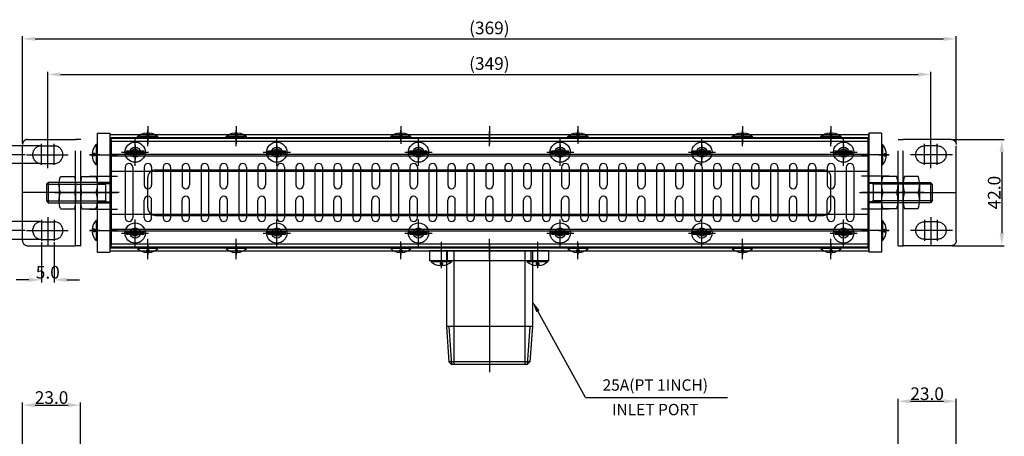
# Model space of a CAD drawing. Extents: x 512112 to 513151, y 219922 to 220656.
# Drawn here: x 512459 to 512848, y 220233 to 220398 of the extents above; entities that cross this region are included whole.
import ezdxf
from ezdxf.lldxf.tags import DXFTag

# ---------------------------------------------------------------- set-up
doc = ezdxf.new("R2010")
doc.units = 0
doc.header["$LTSCALE"] = 30
doc.header["$MEASUREMENT"] = 0
doc.header["$PDSIZE"] = 50
for name, pattern in [('CEN', [29, 20, -3, 3, -3]), ('CENTER', [30, 25, -2, 1, -2]), ('CENTER2', [23, 20, -1, 1, -1]), ('PHANTOM', [2.5, 1.25, -0.25, 0.25, -0.25, 0.25, -0.25])]:
    doc.linetypes.add(name, pattern=pattern)
doc.layers.get('0').update_dxf_attribs({"linetype": 'CONTINUOUS'})
doc.layers.get('Defpoints').update_dxf_attribs({"linetype": 'CONTINUOUS'})
for name, color, linetype in [('3', 1, 'CENTER2'), ('CL', 1, 'CENTER'), ('FL', 3, 'CONTINUOUS')]:
    doc.layers.add(name, color=color, linetype=linetype)
doc.styles.add('ROMANS', font='ROMANS.SHX')
tags = doc.linetypes.add('HIDDEN2', pattern=[0.1875, 0.125, -0.0625]).pattern_tags.tags
tags[6:7] = [DXFTag(74, 4), DXFTag(75, 0), DXFTag(340, '0'), DXFTag(46, 0.0), DXFTag(50, 0.0), DXFTag(44, 0.0), DXFTag(45, 0.0)]
tags[4:5] = [DXFTag(74, 4), DXFTag(75, 0), DXFTag(340, '0'), DXFTag(46, 0.0), DXFTag(50, 0.0), DXFTag(44, 0.0), DXFTag(45, 0.0)]
doc.dimstyles.new('STANDARD1', dxfattribs={"dimtxt": 20, "dimasz": 20, "dimexe": 1, "dimexo": 0.5, "dimgap": 0.5, "dimtad": 1, "dimdec": 0, "dimzin": 0, "dimdsep": 46, "dimtxsty": 'ROMANS', "dimcen": 0.09, "dimclrd": 3, "dimclre": 3, "dimadec": 0, "dimazin": 0, "dimtfac": 1, "dimtdec": 0, "dimtofl": 0, "dimtmove": 0, "dimatfit": 3, "dimfxl": 0, "dimtolj": 1, "dimtzin": 0, "dimarcsym": 0})

# ---------------------------------------------------------------- blocks, each defined once
blk = doc.blocks.new('A$C71542805')
at = {"color": 6, "linetype": 'PHANTOM'}
for p, q in [((3.74, 8), (3.74, 0)), ((3.74, 8), (28.07, 8)), ((5.42, 8), (5.42, 0)), ((28.07, 8), (28.07, 0)), ((28.07, 8), (28.74, 7.32)), ((28.74, 7.32), (28.74, 0.68)), ((28.74, 0.68), (28.07, 0)), ((28.07, 0), (3.74, 0))]:
    blk.add_line(p, q, dxfattribs=at)
at = {"layer": 'CL', "color": 6, "linetype": 'PHANTOM'}
blk.add_line((0, 4), (30.74, 4), dxfattribs=at)
at = {"layer": 'FL', "color": 6, "linetype": 'PHANTOM'}
for p, q in [((5.42, 7.32), (4.24, 8)), ((28.74, 7.32), (5.42, 7.32)), ((5.42, 0.68), (4.24, 0)), ((28.74, 0.68), (5.42, 0.68))]:
    blk.add_line(p, q, dxfattribs=at)
blk = doc.blocks.new('A$C3D9B397C')
at = {"color": 0}
for p, q in [((7.35, 12.7), (1.85, 12.7)), ((1.35, 9.56), (1.35, 3.14)), ((7.85, 9.56), (7.85, 3.14)), ((7.35, 6.35), (1.85, 6.35)), ((7.35, 0), (1.85, 0))]:
    blk.add_line(p, q, dxfattribs=at)
at = {"color": 1, "linetype": 'CEN'}
blk.add_line((9.7, 6.35), (0, 6.35), dxfattribs=at)
at = {"color": 0}
for centre, radius, start, end in [((11.68, 9.53), 10.33, 162.0992, 197.9008), ((-2.48, 9.53), 10.33, 342.0992, 17.9008), ((11.68, 3.18), 10.33, 162.0992, 197.9008), ((1.85, 6.35), 0.000000000116, 0, 68.1986), ((7.35, 6.35), 0.00000000012, 165.9638, 243.4349), ((-2.48, 3.18), 10.33, 342.0992, 17.9008)]:
    blk.add_arc(centre, radius, start, end, dxfattribs=at)
blk = doc.blocks.new('A$C2063185A')
at = {"layer": '3', "color": 6, "linetype": 'PHANTOM'}
for p, q in [((0, 42), (2, 42)), ((0, 42), (0, 0)), ((2, 42), (2, 0)), ((21, 42), (2, 42)), ((10.5, 31.71), (10.5, 40.1)), ((15.5, 39.5), (10.5, 39.5)), ((15.5, 39.5), (10.5, 39.5)), ((13, 30.69), (13, 41.77)), ((15.5, 31.71), (15.5, 40.1)), ((23, 40), (23, 2)), ((21.47, 36), (4.97, 36)), ((15.5, 32.5), (10.5, 32.5)), ((15.5, 32.5), (10.5, 32.5)), ((0, 21), (23, 21)), ((10.5, 10.03), (10.5, 1.65)), ((15.5, 9.5), (10.5, 9.5)), ((15.5, 9.5), (10.5, 9.5)), ((13, 11.31), (13, 0.23)), ((15.5, 10.03), (15.5, 1.65)), ((21.47, 6), (4.97, 6)), ((15.5, 2.5), (10.5, 2.5)), ((15.5, 2.5), (10.5, 2.5)), ((0, 0), (2, 0)), ((21, 0), (2, 0))]:
    blk.add_line(p, q, dxfattribs=at)
for centre, radius, start, end in [((10.5, 36), 3.5, 90, 270), ((15.5, 36), 3.5, 270, 90), ((21, 40), 2, 0, 90), ((10.5, 6), 3.5, 90, 270), ((15.5, 6), 3.5, 270, 90), ((21, 2), 2, 270, 0)]:
    blk.add_arc(centre, radius, start, end, dxfattribs=at)
blk = doc.blocks.new('A$C59271F9C')
at = {"color": 3, "linetype": 'HIDDEN2'}
for p, q in [((7.35, 12.7), (1.85, 12.7)), ((1.35, 9.56), (1.35, 3.14)), ((7.85, 9.56), (7.85, 3.14)), ((7.35, 6.35), (1.85, 6.35)), ((7.35, 0), (1.85, 0))]:
    blk.add_line(p, q, dxfattribs=at)
at = {"color": 1, "linetype": 'CEN'}
blk.add_line((9.7, 6.35), (0, 6.35), dxfattribs=at)
at = {"color": 3, "linetype": 'HIDDEN2'}
for centre, radius, start, end in [((11.68, 9.53), 10.33, 162.0992, 197.9008), ((-2.48, 9.53), 10.33, 342.0992, 17.9008), ((11.68, 3.18), 10.33, 162.0992, 197.9008), ((1.85, 6.35), 0.000000000116, 0, 68.1986), ((7.35, 6.35), 0.00000000012, 165.9638, 243.4349), ((-2.48, 3.18), 10.33, 342.0992, 17.9008)]:
    blk.add_arc(centre, radius, start, end, dxfattribs=at)
blk = doc.blocks.new('*D160')
at = {"color": 3, "linetype": 'ByBlock', "lineweight": -2}
for p, q in [((512461.38, 220344.64), (512433.37, 220344.64)), ((512434.37, 220339.64), (512434.37, 220319.64)), ((512461.38, 220314.64), (512433.37, 220314.64))]:
    blk.add_line(p, q, dxfattribs=at)
at = {"color": 3, "linetype": 'ByBlock'}
for points in [[(512435.21, 220339.64), (512433.54, 220339.64), (512434.37, 220344.64)], [(512433.54, 220319.64), (512435.21, 220319.64), (512434.37, 220314.64)]]:
    blk.add_solid(points, dxfattribs=at)
at = {"layer": 'Defpoints', "color": 0, "linetype": 'ByBlock'}
for p in [(512461.88, 220344.64), (512434.37, 220314.64), (512461.88, 220314.64)]:
    blk.add_point(p, dxfattribs=at)
at = {"color": 0, "linetype": 'ByBlock', "insert": (512431.37, 220329.64), "char_height": 5, "attachment_point": 5, "rotation": 90, "style": 'ROMANS'}
blk.add_mtext('\\A1;30.0', dxfattribs=at)
blk = doc.blocks.new('*D161')
at = {"color": 3, "linetype": 'ByBlock', "lineweight": -2}
for p, q in [((512451.88, 220353.14), (512451.88, 220358.14)), ((512467.35, 220348.14), (512450.88, 220348.14)), ((512467.35, 220341.14), (512450.88, 220341.14)), ((512451.88, 220336.14), (512451.88, 220331.14))]:
    blk.add_line(p, q, dxfattribs=at)
at = {"color": 3, "linetype": 'ByBlock'}
for points in [[(512451.05, 220353.14), (512452.71, 220353.14), (512451.88, 220348.14)], [(512452.71, 220336.14), (512451.05, 220336.14), (512451.88, 220341.14)]]:
    blk.add_solid(points, dxfattribs=at)
at = {"layer": 'Defpoints', "color": 0, "linetype": 'ByBlock'}
for p in [(512467.85, 220348.14), (512451.88, 220341.14), (512467.85, 220341.14)]:
    blk.add_point(p, dxfattribs=at)
at = {"color": 0, "linetype": 'ByBlock', "insert": (512448.88, 220344.64), "char_height": 5, "attachment_point": 5, "rotation": 90, "style": 'ROMANS'}
blk.add_mtext('\\A1;7.0', dxfattribs=at)
blk = doc.blocks.new('*D162')
at = {"color": 3, "linetype": 'ByBlock', "lineweight": -2}
for p, q in [((512451.89, 220323.14), (512451.89, 220328.14)), ((512467.35, 220318.14), (512450.89, 220318.14)), ((512467.35, 220311.14), (512450.89, 220311.14)), ((512451.89, 220306.14), (512451.89, 220301.14))]:
    blk.add_line(p, q, dxfattribs=at)
at = {"color": 3, "linetype": 'ByBlock'}
for points in [[(512451.06, 220323.14), (512452.73, 220323.14), (512451.89, 220318.14)], [(512452.73, 220306.14), (512451.06, 220306.14), (512451.89, 220311.14)]]:
    blk.add_solid(points, dxfattribs=at)
at = {"layer": 'Defpoints', "color": 0, "linetype": 'ByBlock'}
for p in [(512467.85, 220318.14), (512451.89, 220311.14), (512467.85, 220311.14)]:
    blk.add_point(p, dxfattribs=at)
at = {"color": 0, "linetype": 'ByBlock', "insert": (512448.89, 220314.64), "char_height": 5, "attachment_point": 5, "rotation": 90, "style": 'ROMANS'}
blk.add_mtext('\\A1;7.0', dxfattribs=at)
blk = doc.blocks.new('*D163')
at = {"color": 3, "linetype": 'ByBlock', "lineweight": -2}
for p, q in [((512467.85, 220310.04), (512467.85, 220294.12)), ((512472.85, 220310.04), (512472.85, 220294.12)), ((512462.85, 220295.12), (512457.85, 220295.12)), ((512477.85, 220295.12), (512482.85, 220295.12))]:
    blk.add_line(p, q, dxfattribs=at)
at = {"color": 3, "linetype": 'ByBlock'}
for points in [[(512462.85, 220294.29), (512462.85, 220295.96), (512467.85, 220295.12)], [(512477.85, 220295.96), (512477.85, 220294.29), (512472.85, 220295.12)]]:
    blk.add_solid(points, dxfattribs=at)
at = {"layer": 'Defpoints', "color": 0, "linetype": 'ByBlock'}
for p in [(512467.85, 220310.54), (512472.85, 220310.54), (512472.85, 220295.12)]:
    blk.add_point(p, dxfattribs=at)
at = {"color": 0, "linetype": 'ByBlock', "insert": (512470.35, 220298.12), "char_height": 5, "attachment_point": 5, "style": 'ROMANS'}
blk.add_mtext('\\A1;5.0', dxfattribs=at)
blk = doc.blocks.new('*D169')
at = {"color": 3, "linetype": 'ByBlock', "lineweight": -2}
for p, q in [((512470.35, 220350.9), (512470.35, 220377.4)), ((512475.35, 220376.4), (512814.35, 220376.4)), ((512819.35, 220350.9), (512819.35, 220377.4))]:
    blk.add_line(p, q, dxfattribs=at)
at = {"color": 3, "linetype": 'ByBlock'}
for points in [[(512475.35, 220377.23), (512475.35, 220375.56), (512470.35, 220376.4)], [(512814.35, 220375.56), (512814.35, 220377.23), (512819.35, 220376.4)]]:
    blk.add_solid(points, dxfattribs=at)
at = {"layer": 'Defpoints', "color": 0, "linetype": 'ByBlock'}
for p in [(512819.35, 220376.4), (512470.35, 220350.4), (512819.35, 220350.4)]:
    blk.add_point(p, dxfattribs=at)
at = {"color": 0, "linetype": 'ByBlock', "insert": (512644.85, 220380.71), "char_height": 5, "attachment_point": 5, "style": 'ROMANS'}
blk.add_mtext('\\A1;\\A1;(349)', dxfattribs=at)
blk = doc.blocks.new('*D178')
at = {"color": 3, "linetype": 'ByBlock', "lineweight": -2}
for p, q in [((512460.35, 220349.14), (512460.35, 220391.47)), ((512465.35, 220390.47), (512824.35, 220390.47)), ((512829.35, 220349.14), (512829.35, 220391.47))]:
    blk.add_line(p, q, dxfattribs=at)
at = {"color": 3, "linetype": 'ByBlock'}
for points in [[(512465.35, 220391.3), (512465.35, 220389.64), (512460.35, 220390.47)], [(512824.35, 220389.64), (512824.35, 220391.3), (512829.35, 220390.47)]]:
    blk.add_solid(points, dxfattribs=at)
at = {"layer": 'Defpoints', "color": 0, "linetype": 'ByBlock'}
for p in [(512829.35, 220390.47), (512460.35, 220348.64), (512829.35, 220348.64)]:
    blk.add_point(p, dxfattribs=at)
at = {"color": 0, "linetype": 'ByBlock', "insert": (512644.85, 220394.78), "char_height": 5, "attachment_point": 5, "style": 'ROMANS'}
blk.add_mtext('\\A1;\\A1;(369)', dxfattribs=at)
blk = doc.blocks.new('*D179')
at = {"color": 3, "linetype": 'ByBlock', "lineweight": -2}
for p, q in [((512827.85, 220350.64), (512848.35, 220350.64)), ((512847.35, 220345.64), (512847.35, 220313.64)), ((512827.85, 220308.64), (512848.35, 220308.64))]:
    blk.add_line(p, q, dxfattribs=at)
at = {"color": 3, "linetype": 'ByBlock'}
for points in [[(512848.18, 220345.64), (512846.51, 220345.64), (512847.35, 220350.64)], [(512846.51, 220313.64), (512848.18, 220313.64), (512847.35, 220308.64)]]:
    blk.add_solid(points, dxfattribs=at)
at = {"layer": 'Defpoints', "color": 0, "linetype": 'ByBlock'}
for p in [(512827.35, 220350.64), (512827.35, 220308.64), (512847.35, 220308.64)]:
    blk.add_point(p, dxfattribs=at)
at = {"color": 0, "linetype": 'ByBlock', "insert": (512844.35, 220329.64), "char_height": 5, "attachment_point": 5, "rotation": 90, "style": 'ROMANS'}
blk.add_mtext('\\A1;42.0', dxfattribs=at)
blk = doc.blocks.new('G$C41D88D37')
at = {"color": 1, "linetype": 'CENTER2'}
for p, q in [((14.5, 42.49), (14.5, 48.29)), ((49.5, 42.49), (49.5, 48.29)), ((149.5, 42.49), (149.5, 48.29)), ((249.5, 42.49), (249.5, 48.29)), ((284.5, 42.49), (284.5, 48.29)), ((14.5, 0), (14.5, 5.81)), ((49.5, 0), (49.5, 5.81)), ((149.5, 0), (149.5, 5.81)), ((249.5, 0), (249.5, 5.81)), ((284.5, 0), (284.5, 5.81))]:
    blk.add_line(p, q, dxfattribs=at)
at = {"color": 18, "linetype": 'ByBlock'}
for p, q in [((0, 45.71), (299, 45.71)), ((0, 2.71), (0, 45.71)), ((0, 45.08), (0, 3.33)), ((0, 44.51), (299, 44.51)), ((299, 45.71), (299, 2.71)), ((0, 38.67), (299, 38.67)), ((5.55, 34.21), (5.55, 14.21)), ((8.55, 34.21), (8.55, 14.21)), ((13.05, 34.21), (13.05, 27.21)), ((16.05, 34.21), (16.05, 27.21)), ((20.55, 34.21), (20.55, 14.21)), ((23.55, 34.21), (23.55, 14.21)), ((28.05, 34.21), (28.05, 27.21)), ((31.05, 34.21), (31.05, 27.21)), ((35.55, 34.21), (35.55, 14.21)), ((38.55, 34.21), (38.55, 14.21)), ((43.05, 34.21), (43.05, 27.21)), ((46.05, 34.21), (46.05, 27.21)), ((50.55, 34.21), (50.55, 14.21)), ((53.55, 34.21), (53.55, 14.21)), ((58.05, 34.21), (58.05, 27.21)), ((61.05, 34.21), (61.05, 27.21)), ((65.55, 34.21), (65.55, 14.21)), ((68.55, 34.21), (68.55, 14.21)), ((73.05, 34.21), (73.05, 27.21)), ((76.05, 34.21), (76.05, 27.21)), ((80.55, 34.21), (80.55, 14.21)), ((83.55, 34.21), (83.55, 14.21)), ((88.05, 34.21), (88.05, 27.21)), ((91.05, 34.21), (91.05, 27.21)), ((95.55, 34.21), (95.55, 14.21)), ((98.55, 34.21), (98.55, 14.21)), ((103.05, 34.21), (103.05, 27.21)), ((106.05, 34.21), (106.05, 27.21)), ((110.55, 34.21), (110.55, 14.21)), ((113.55, 34.21), (113.55, 14.21)), ((118.05, 34.21), (118.05, 27.21)), ((121.05, 34.21), (121.05, 27.21)), ((125.55, 34.21), (125.55, 14.21)), ((128.55, 34.21), (128.55, 14.21)), ((133.05, 34.21), (133.05, 27.21)), ((136.05, 34.21), (136.05, 27.21)), ((140.55, 34.21), (140.55, 14.21)), ((143.55, 34.21), (143.55, 14.21)), ((148.05, 34.21), (148.05, 27.21)), ((151.05, 34.21), (151.05, 27.21)), ((155.55, 34.21), (155.55, 14.21)), ((158.55, 34.21), (158.55, 14.21)), ((163.05, 34.21), (163.05, 27.21)), ((166.05, 34.21), (166.05, 27.21)), ((170.55, 34.21), (170.55, 14.21)), ((173.55, 34.21), (173.55, 14.21)), ((178.05, 34.21), (178.05, 27.21)), ((181.05, 34.21), (181.05, 27.21)), ((185.55, 34.21), (185.55, 14.21)), ((188.55, 34.21), (188.55, 14.21)), ((193.05, 34.21), (193.05, 27.21)), ((196.05, 34.21), (196.05, 27.21)), ((200.55, 34.21), (200.55, 14.21)), ((203.55, 34.21), (203.55, 14.21)), ((208.05, 34.21), (208.05, 27.21)), ((211.05, 34.21), (211.05, 27.21)), ((215.55, 34.21), (215.55, 14.21)), ((218.55, 34.21), (218.55, 14.21)), ((223.05, 34.21), (223.05, 27.21)), ((226.05, 34.21), (226.05, 27.21)), ((230.55, 34.21), (230.55, 14.21)), ((233.55, 34.21), (233.55, 14.21)), ((238.05, 34.21), (238.05, 27.21)), ((241.05, 34.21), (241.05, 27.21)), ((245.55, 34.21), (245.55, 14.21)), ((248.55, 34.21), (248.55, 14.21)), ((253.05, 34.21), (253.05, 27.21)), ((256.05, 34.21), (256.05, 27.21)), ((260.55, 34.21), (260.55, 14.21)), ((263.55, 34.21), (263.55, 14.21)), ((268.05, 34.21), (268.05, 27.21)), ((271.05, 34.21), (271.05, 27.21)), ((275.55, 34.21), (275.55, 14.21)), ((278.55, 34.21), (278.55, 14.21)), ((283.05, 34.21), (283.05, 27.21)), ((286.05, 34.21), (286.05, 27.21)), ((290.55, 34.21), (290.55, 14.21)), ((293.55, 34.21), (293.55, 14.21)), ((13.05, 14.21), (13.05, 21.21)), ((16.05, 14.21), (16.05, 21.21)), ((28.05, 14.21), (28.05, 21.21)), ((31.05, 14.21), (31.05, 21.21)), ((43.05, 14.21), (43.05, 21.21)), ((46.05, 14.21), (46.05, 21.21)), ((58.05, 14.21), (58.05, 21.21)), ((61.05, 14.21), (61.05, 21.21)), ((73.05, 14.21), (73.05, 21.21)), ((76.05, 14.21), (76.05, 21.21)), ((88.05, 14.21), (88.05, 21.21)), ((91.05, 14.21), (91.05, 21.21)), ((103.05, 14.21), (103.05, 21.21)), ((106.05, 14.21), (106.05, 21.21)), ((118.05, 14.21), (118.05, 21.21)), ((121.05, 14.21), (121.05, 21.21)), ((133.05, 14.21), (133.05, 21.21)), ((136.05, 14.21), (136.05, 21.21)), ((148.05, 14.21), (148.05, 21.21)), ((151.05, 14.21), (151.05, 21.21)), ((163.05, 14.21), (163.05, 21.21)), ((166.05, 14.21), (166.05, 21.21)), ((178.05, 14.21), (178.05, 21.21)), ((181.05, 14.21), (181.05, 21.21)), ((193.05, 14.21), (193.05, 21.21)), ((196.05, 14.21), (196.05, 21.21)), ((208.05, 14.21), (208.05, 21.21)), ((211.05, 14.21), (211.05, 21.21)), ((223.05, 14.21), (223.05, 21.21)), ((226.05, 14.21), (226.05, 21.21)), ((238.05, 14.21), (238.05, 21.21)), ((241.05, 14.21), (241.05, 21.21)), ((253.05, 14.21), (253.05, 21.21)), ((256.05, 14.21), (256.05, 21.21)), ((268.05, 14.21), (268.05, 21.21)), ((271.05, 14.21), (271.05, 21.21)), ((283.05, 14.21), (283.05, 21.21)), ((286.05, 14.21), (286.05, 21.21)), ((0, 9.74), (299, 9.74)), ((0, 3.91), (299, 3.91)), ((0, 2.71), (299, 2.71))]:
    blk.add_line(p, q, dxfattribs=at)
at = {"color": 18, "linetype": 'HIDDEN2'}
for p, q in [((0, 39.37), (299, 39.37)), ((0, 9.05), (299, 9.05))]:
    blk.add_line(p, q, dxfattribs=at)
at = {"color": 18, "linetype": 'ByBlock'}
for centre, start, end in [((7.05, 34.21), 0, 180), ((14.55, 34.21), 0, 180), ((22.05, 34.21), 0, 180), ((29.55, 34.21), 0, 180), ((37.05, 34.21), 0, 180), ((44.55, 34.21), 0, 180), ((52.05, 34.21), 0, 180), ((59.55, 34.21), 0, 180), ((67.05, 34.21), 0, 180), ((74.55, 34.21), 0, 180), ((82.05, 34.21), 0, 180), ((89.55, 34.21), 0, 180), ((97.05, 34.21), 0, 180), ((104.55, 34.21), 0, 180), ((112.05, 34.21), 0, 180), ((119.55, 34.21), 0, 180), ((127.05, 34.21), 0, 180), ((134.55, 34.21), 0, 180), ((142.05, 34.21), 0, 180), ((149.55, 34.21), 0, 180), ((157.05, 34.21), 0, 180), ((164.55, 34.21), 0, 180), ((172.05, 34.21), 0, 180), ((179.55, 34.21), 0, 180), ((187.05, 34.21), 0, 180), ((194.55, 34.21), 0, 180), ((202.05, 34.21), 0, 180), ((209.55, 34.21), 0, 180), ((217.05, 34.21), 0, 180), ((224.55, 34.21), 0, 180), ((232.05, 34.21), 0, 180), ((239.55, 34.21), 0, 180), ((247.05, 34.21), 0, 180), ((254.55, 34.21), 0, 180), ((262.05, 34.21), 0, 180), ((269.55, 34.21), 0, 180), ((277.05, 34.21), 0, 180), ((284.55, 34.21), 0, 180), ((292.05, 34.21), 0, 180), ((14.55, 27.21), 180, 0), ((29.55, 27.21), 180, 0), ((44.55, 27.21), 180, 0), ((59.55, 27.21), 180, 0), ((74.55, 27.21), 180, 0), ((89.55, 27.21), 180, 0), ((104.55, 27.21), 180, 0), ((119.55, 27.21), 180, 0), ((134.55, 27.21), 180, 0), ((149.55, 27.21), 180, 0), ((164.55, 27.21), 180, 0), ((179.55, 27.21), 180, 0), ((194.55, 27.21), 180, 0), ((209.55, 27.21), 180, 0), ((224.55, 27.21), 180, 0), ((239.55, 27.21), 180, 0), ((254.55, 27.21), 180, 0), ((269.55, 27.21), 180, 0), ((284.55, 27.21), 180, 0), ((14.55, 21.21), 0, 180), ((29.55, 21.21), 0, 180), ((44.55, 21.21), 0, 180), ((59.55, 21.21), 0, 180), ((74.55, 21.21), 0, 180), ((89.55, 21.21), 0, 180), ((104.55, 21.21), 0, 180), ((119.55, 21.21), 0, 180), ((134.55, 21.21), 0, 180), ((149.55, 21.21), 0, 180), ((164.55, 21.21), 0, 180), ((179.55, 21.21), 0, 180), ((194.55, 21.21), 0, 180), ((209.55, 21.21), 0, 180), ((224.55, 21.21), 0, 180), ((239.55, 21.21), 0, 180), ((254.55, 21.21), 0, 180), ((269.55, 21.21), 0, 180), ((284.55, 21.21), 0, 180), ((7.05, 14.21), 180, 0), ((14.55, 14.21), 180, 0), ((22.05, 14.21), 180, 0), ((29.55, 14.21), 180, 0), ((37.05, 14.21), 180, 0), ((44.55, 14.21), 180, 0), ((52.05, 14.21), 180, 0), ((59.55, 14.21), 180, 0), ((67.05, 14.21), 180, 0), ((74.55, 14.21), 180, 0), ((82.05, 14.21), 180, 0), ((89.55, 14.21), 180, 0), ((97.05, 14.21), 180, 0), ((104.55, 14.21), 180, 0), ((112.05, 14.21), 180, 0), ((119.55, 14.21), 180, 0), ((127.05, 14.21), 180, 0), ((134.55, 14.21), 180, 0), ((142.05, 14.21), 180, 0), ((149.55, 14.21), 180, 0), ((157.05, 14.21), 180, 0), ((164.55, 14.21), 180, 0), ((172.05, 14.21), 180, 0), ((179.55, 14.21), 180, 0), ((187.05, 14.21), 180, 0), ((194.55, 14.21), 180, 0), ((202.05, 14.21), 180, 0), ((209.55, 14.21), 180, 0), ((217.05, 14.21), 180, 0), ((224.55, 14.21), 180, 0), ((232.05, 14.21), 180, 0), ((239.55, 14.21), 180, 0), ((247.05, 14.21), 180, 0), ((254.55, 14.21), 180, 0), ((262.05, 14.21), 180, 0), ((269.55, 14.21), 180, 0), ((277.05, 14.21), 180, 0), ((284.55, 14.21), 180, 0), ((292.05, 14.21), 180, 0)]:
    blk.add_arc(centre, 1.5, start, end, dxfattribs=at)
blk = doc.blocks.new('G$CA3A45B21')
at = {"color": 0, "linetype": 'ByBlock'}
for p, q in [((0, 7.99), (47, 8.01)), ((0, 2.99), (0, 7.99)), ((47, 3.01), (47, 8.01)), ((0, 2.99), (47, 3.01))]:
    blk.add_line(p, q, dxfattribs=at)
at = {"color": 1, "linetype": 'CEN'}
for p, q in [((8.5, 0), (8.5, 11)), ((17, 0), (17, 11)), ((23.5, 0), (23.5, 11)), ((30, 0), (30, 11)), ((38.5, 0), (38.5, 11))]:
    blk.add_line(p, q, dxfattribs=at)
at = {"color": 3, "linetype": 'HIDDEN2'}
for p, q in [((19.9, 3), (19.9, 8)), ((27.1, 3), (27.1, 8))]:
    blk.add_line(p, q, dxfattribs=at)
blk = doc.blocks.new('A$C0DC43C47')
at = {"color": 0}
for p, q in [((0, 48), (0, 18)), ((34, 48), (0, 48)), ((34, 48), (34, 18)), ((34, 18), (0, 18)), ((0, 18), (1, 4)), ((34, 18), (33, 4)), ((33, 4), (1, 4)), ((2, 3), (1, 4)), ((32, 3), (33, 4)), ((32, 3), (2, 3))]:
    blk.add_line(p, q, dxfattribs=at)
at = {"color": 3, "linetype": 'HIDDEN2'}
for p, q in [((3, 48), (3, 3)), ((31, 48), (31, 3))]:
    blk.add_line(p, q, dxfattribs=at)
at = {"color": 1, "linetype": 'CEN'}
blk.add_line((17, 50.28), (17, 0), dxfattribs=at)
at = {"color": 3}
for p, q in [((1, 18), (2.07, 3)), ((33, 18), (31.93, 3))]:
    blk.add_line(p, q, dxfattribs=at)
blk = doc.blocks.new('G$C55F5572E')
at = {"color": 0, "linetype": 'ByBlock'}
for p, q in [((0, 5.39), (47, 5.39)), ((0, 5.39), (0, 1.39)), ((47, 5.39), (47, 1.39)), ((0, 1.39), (47, 1.39))]:
    blk.add_line(p, q, dxfattribs=at)
at = {"color": 1, "linetype": 'CENTER2'}
for p, q in [((4.5, 0), (4.5, 6.81)), ((23.5, 0), (23.5, 6.81)), ((42.5, 0), (42.5, 6.81))]:
    blk.add_line(p, q, dxfattribs=at)
at = {"color": 3, "linetype": 'HIDDEN2'}
for p, q in [((7, 5.39), (7, 1.39)), ((40, 5.39), (40, 1.39))]:
    blk.add_line(p, q, dxfattribs=at)
blk = doc.blocks.new('G$CEE428F80')
at = {"color": 0, "linetype": 'ByBlock', "rotation": 180}
blk.add_blockref('G$C55F5572E', (47, 49.39), dxfattribs=at)
at = {"color": 0}
blk.add_blockref('A$C0DC43C47', (6.5, 0), dxfattribs=at)
blk = doc.blocks.new('G$C4D54BC1D')
at = {"color": 1, "linetype": 'CENTER2'}
for p, q in [((5.35, 0), (5.35, 10.7)), ((0, 5.35), (10.7, 5.35))]:
    blk.add_line(p, q, dxfattribs=at)
at = {"color": 0, "linetype": 'ByBlock'}
for p, q in [((1.95, 5.85), (8.75, 5.85)), ((1.95, 4.85), (1.95, 5.85)), ((1.95, 4.85), (8.75, 4.85)), ((8.75, 4.85), (8.75, 5.85))]:
    blk.add_line(p, q, dxfattribs=at)
blk.add_circle((5.35, 5.35), 4, dxfattribs=at)
blk = doc.blocks.new('G$C2AFD1DA8')
at = {"color": 1, "linetype": 'CENTER2'}
blk.add_line((4, 0), (4, 3.93), dxfattribs=at)
at = {"color": 0, "linetype": 'ByBlock'}
for p, q in [((0, 1.08), (0, 1.46)), ((0, 1.46), (8, 1.46)), ((0, 1.08), (8, 1.08)), ((3.5, 2.05), (3.5, 2.97)), ((3.5, 2.05), (4.5, 2.05)), ((4.5, 2.05), (4.5, 2.97)), ((8, 1.08), (8, 1.46))]:
    blk.add_line(p, q, dxfattribs=at)
for start, end in [(94.7802, 131.8103), (48.1897, 85.2198)]:
    blk.add_arc((4, -3.01), 6, start, end, dxfattribs=at)
blk = doc.blocks.new('*D235')
at = {"color": 3, "linetype": 'ByBlock', "lineweight": -2}
for p, q in [((512460.34, 220226.82), (512460.34, 220246.54)), ((512483.34, 220226.82), (512483.34, 220246.54)), ((512465.34, 220245.54), (512478.34, 220245.54))]:
    blk.add_line(p, q, dxfattribs=at)
at = {"color": 3, "linetype": 'ByBlock'}
for points in [[(512465.34, 220246.38), (512465.34, 220244.71), (512460.34, 220245.54)], [(512478.34, 220244.71), (512478.34, 220246.38), (512483.34, 220245.54)]]:
    blk.add_solid(points, dxfattribs=at)
at = {"layer": 'Defpoints', "color": 0, "linetype": 'ByBlock'}
for p in [(512483.34, 220245.54), (512460.34, 220226.32), (512483.34, 220226.32)]:
    blk.add_point(p, dxfattribs=at)
at = {"color": 0, "linetype": 'ByBlock', "insert": (512471.84, 220248.54), "char_height": 5, "attachment_point": 5, "style": 'ROMANS'}
blk.add_mtext('\\A1;23.0', dxfattribs=at)
blk = doc.blocks.new('*D236')
at = {"color": 3, "linetype": 'ByBlock', "lineweight": -2}
for p, q in [((512806.34, 220226.82), (512806.34, 220248.07)), ((512811.34, 220247.07), (512824.34, 220247.07)), ((512829.34, 220226.82), (512829.34, 220248.07))]:
    blk.add_line(p, q, dxfattribs=at)
at = {"color": 3, "linetype": 'ByBlock'}
for points in [[(512811.34, 220247.9), (512811.34, 220246.23), (512806.34, 220247.07)], [(512824.34, 220246.23), (512824.34, 220247.9), (512829.34, 220247.07)]]:
    blk.add_solid(points, dxfattribs=at)
at = {"layer": 'Defpoints', "color": 0, "linetype": 'ByBlock'}
for p in [(512829.34, 220247.07), (512806.34, 220226.32), (512829.34, 220226.32)]:
    blk.add_point(p, dxfattribs=at)
at = {"color": 0, "linetype": 'ByBlock', "insert": (512817.84, 220250.07), "char_height": 5, "attachment_point": 5, "style": 'ROMANS'}
blk.add_mtext('\\A1;23.0', dxfattribs=at)

msp = doc.modelspace()

# ---------------------------------------------------------------- linework, layer by layer
for p, q in [((512494.84, 220352.64), (512794.85, 220352.64)), ((512496.85, 220352.64), (512792.85, 220352.64)), ((512794.85, 220306.64), (512794.85, 220352.64)), ((512494.85, 220306.64), (512794.85, 220306.64)), ((512496.85, 220306.64), (512792.85, 220306.64))]:
    msp.add_line(p, q)
at = {"color": 3, "linetype": 'HIDDEN2'}
for p, q in [((512494.85, 220351.44), (512794.85, 220351.44)), ((512494.85, 220338.14), (512794.85, 220338.14)), ((512512.85, 220338.64), (512776.85, 220338.64)), ((512509.85, 220323.64), (512509.85, 220335.64)), ((512779.85, 220323.64), (512779.85, 220335.64)), ((512494.85, 220321.14), (512794.85, 220321.14)), ((512512.85, 220320.64), (512776.85, 220320.64)), ((512494.85, 220307.84), (512794.85, 220307.84))]:
    msp.add_line(p, q, dxfattribs=at)
at = {"color": 1, "linetype": 'CENTER2'}
for p, q in [((512504.85, 220348.54), (512504.85, 220342.73)), ((512504.85, 220348.54), (512504.85, 220342.73)), ((512560.85, 220348.54), (512560.85, 220342.73)), ((512560.85, 220348.54), (512560.85, 220342.73)), ((512616.85, 220348.54), (512616.85, 220342.73)), ((512616.85, 220348.54), (512616.85, 220342.73)), ((512672.85, 220348.54), (512672.85, 220342.73)), ((512672.85, 220348.54), (512672.85, 220342.73)), ((512728.85, 220348.54), (512728.85, 220342.73)), ((512728.85, 220348.54), (512728.85, 220342.73)), ((512784.85, 220348.54), (512784.85, 220342.73)), ((512784.85, 220348.54), (512784.85, 220342.73)), ((512507.75, 220345.64), (512501.95, 220345.64)), ((512507.75, 220345.64), (512501.95, 220345.64)), ((512507.75, 220345.64), (512501.95, 220345.64)), ((512507.75, 220345.64), (512501.95, 220345.64)), ((512563.75, 220345.64), (512557.95, 220345.64)), ((512563.75, 220345.64), (512557.95, 220345.64)), ((512563.75, 220345.64), (512557.95, 220345.64)), ((512563.75, 220345.64), (512557.95, 220345.64)), ((512619.75, 220345.64), (512613.95, 220345.64)), ((512619.75, 220345.64), (512613.95, 220345.64)), ((512619.75, 220345.64), (512613.95, 220345.64)), ((512619.75, 220345.64), (512613.95, 220345.64)), ((512675.75, 220345.64), (512669.95, 220345.64)), ((512675.75, 220345.64), (512669.95, 220345.64)), ((512675.75, 220345.64), (512669.95, 220345.64)), ((512675.75, 220345.64), (512669.95, 220345.64)), ((512731.75, 220345.64), (512725.95, 220345.64)), ((512731.75, 220345.64), (512725.95, 220345.64)), ((512731.75, 220345.64), (512725.95, 220345.64)), ((512731.75, 220345.64), (512725.95, 220345.64)), ((512781.95, 220345.64), (512787.75, 220345.64)), ((512781.95, 220345.64), (512787.75, 220345.64)), ((512781.95, 220345.64), (512787.75, 220345.64)), ((512781.95, 220345.64), (512787.75, 220345.64)), ((512504.85, 220310.73), (512504.85, 220316.54)), ((512504.85, 220310.73), (512504.85, 220316.54)), ((512560.85, 220310.73), (512560.85, 220316.54)), ((512560.85, 220310.73), (512560.85, 220316.54)), ((512616.85, 220310.73), (512616.85, 220316.54)), ((512616.85, 220310.73), (512616.85, 220316.54)), ((512672.85, 220310.73), (512672.85, 220316.54)), ((512672.85, 220310.73), (512672.85, 220316.54)), ((512728.85, 220310.73), (512728.85, 220316.54)), ((512728.85, 220310.73), (512728.85, 220316.54)), ((512784.85, 220310.73), (512784.85, 220316.54)), ((512784.85, 220310.73), (512784.85, 220316.54)), ((512507.75, 220313.64), (512501.95, 220313.64)), ((512507.75, 220313.64), (512501.95, 220313.64)), ((512507.75, 220313.64), (512501.95, 220313.64)), ((512507.75, 220313.64), (512501.95, 220313.64)), ((512563.75, 220313.64), (512557.95, 220313.64)), ((512563.75, 220313.64), (512557.95, 220313.64)), ((512563.75, 220313.64), (512557.95, 220313.64)), ((512563.75, 220313.64), (512557.95, 220313.64)), ((512619.75, 220313.64), (512613.95, 220313.64)), ((512619.75, 220313.64), (512613.95, 220313.64)), ((512619.75, 220313.64), (512613.95, 220313.64)), ((512619.75, 220313.64), (512613.95, 220313.64)), ((512675.75, 220313.64), (512669.95, 220313.64)), ((512675.75, 220313.64), (512669.95, 220313.64)), ((512675.75, 220313.64), (512669.95, 220313.64)), ((512675.75, 220313.64), (512669.95, 220313.64)), ((512731.75, 220313.64), (512725.95, 220313.64)), ((512731.75, 220313.64), (512725.95, 220313.64)), ((512731.75, 220313.64), (512725.95, 220313.64)), ((512731.75, 220313.64), (512725.95, 220313.64)), ((512781.95, 220313.64), (512787.75, 220313.64)), ((512781.95, 220313.64), (512787.75, 220313.64)), ((512781.95, 220313.64), (512787.75, 220313.64)), ((512781.95, 220313.64), (512787.75, 220313.64)), ((512625.85, 220310.14), (512625.85, 220304.34)), ((512663.85, 220310.14), (512663.85, 220304.34))]:
    msp.add_line(p, q, dxfattribs=at)
at = {"color": 1, "linetype": 'CEN'}
msp.add_line((512487.85, 220329.64), (512496.85, 220329.64), dxfattribs=at)
at = {"color": 3}
for q in [(512664.03, 220282.7), (512738.96, 220248.57)]:
    msp.add_line((512682.9, 220248.57), q, dxfattribs=at)
at = {"color": 0, "linetype": 'ByBlock'}
for centre in [(512504.85, 220345.64), (512560.85, 220345.64), (512616.85, 220345.64), (512672.85, 220345.64), (512728.85, 220345.64), (512784.85, 220345.64), (512504.85, 220313.64), (512560.85, 220313.64), (512616.85, 220313.64), (512672.85, 220313.64), (512728.85, 220313.64), (512784.85, 220313.64)]:
    msp.add_circle(centre, 2, dxfattribs=at)
at = {"color": 3, "linetype": 'HIDDEN2'}
for centre in [(512504.85, 220345.64), (512560.85, 220345.64), (512616.85, 220345.64), (512672.85, 220345.64), (512728.85, 220345.64), (512784.85, 220345.64), (512504.85, 220313.64), (512560.85, 220313.64), (512616.85, 220313.64), (512672.85, 220313.64), (512728.85, 220313.64), (512784.85, 220313.64)]:
    msp.add_circle(centre, 1.25, dxfattribs=at)
for centre, start, end in [((512512.85, 220335.64), 90, 180), ((512776.85, 220335.64), 0, 90), ((512512.85, 220323.64), 180, 270), ((512776.85, 220323.64), 270, 0)]:
    msp.add_arc(centre, 3, start, end, dxfattribs=at)
at = {"color": 3}
msp.add_solid([(512663.37, 220282.33), (512664.68, 220283.06), (512661.85, 220286.64)], dxfattribs=at)
at = {"layer": 'CL', "color": 1, "linetype": 'CENTER2'}
for p, q in [((512509.85, 220355.93), (512509.85, 220348.93)), ((512544.85, 220355.93), (512544.85, 220348.93)), ((512609.85, 220355.93), (512609.85, 220348.93)), ((512644.85, 220355.93), (512644.85, 220348.93)), ((512679.85, 220355.93), (512679.85, 220348.93)), ((512744.85, 220355.93), (512744.85, 220348.93)), ((512779.85, 220355.93), (512779.85, 220348.93)), ((512509.85, 220303.34), (512509.85, 220310.34)), ((512544.85, 220303.34), (512544.85, 220310.34)), ((512609.85, 220303.34), (512609.85, 220310.34)), ((512644.85, 220303.34), (512644.85, 220310.34)), ((512679.85, 220303.34), (512679.85, 220310.34)), ((512744.85, 220303.34), (512744.85, 220310.34)), ((512779.85, 220303.34), (512779.85, 220310.34))]:
    msp.add_line(p, q, dxfattribs=at)

# ---------------------------------------------------------------- block references
at = {"color": 0, "linetype": 'ByBlock'}
for name, p, rotation in [('G$CA3A45B21', (512486.85, 220353.13), 270), ('G$C2AFD1DA8', (512798.76, 220348.63), 269.999999999396), ('G$C2AFD1DA8', (512798.75, 220318.63), 269.999999999396), ('G$C2AFD1DA8', (512513.85, 220308.92), 180), ('G$C2AFD1DA8', (512548.85, 220308.92), 180), ('G$C2AFD1DA8', (512613.85, 220308.92), 180), ('G$C2AFD1DA8', (512683.85, 220308.92), 180), ('G$C2AFD1DA8', (512748.85, 220308.92), 180), ('G$C2AFD1DA8', (512783.85, 220308.92), 180), ('G$C2AFD1DA8', (512629.85, 220303.72), 180), ('G$C2AFD1DA8', (512667.85, 220303.72), 180)]:
    msp.add_blockref(name, p, dxfattribs=dict(at, rotation=rotation))
for name, p in [('G$C41D88D37', (512495.35, 220305.48)), ('G$C4D54BC1D', (512499.5, 220340.29)), ('G$C4D54BC1D', (512555.5, 220340.29)), ('G$C4D54BC1D', (512611.5, 220340.29)), ('G$C4D54BC1D', (512667.5, 220340.29)), ('G$C4D54BC1D', (512723.5, 220340.29)), ('G$C4D54BC1D', (512779.5, 220340.29)), ('G$C4D54BC1D', (512499.5, 220308.29)), ('G$C4D54BC1D', (512555.5, 220308.29)), ('G$C4D54BC1D', (512611.5, 220308.29)), ('G$C4D54BC1D', (512667.5, 220308.29)), ('G$C4D54BC1D', (512723.5, 220308.29)), ('G$C4D54BC1D', (512779.5, 220308.29)), ('G$CEE428F80', (512621.35, 220258.64))]:
    msp.add_blockref(name, p, dxfattribs=at)
at = {"color": 0, "linetype": 'ByBlock', "xscale": -1}
for p in [(512513.85, 220350.35), (512548.85, 220350.35), (512613.85, 220350.35), (512683.85, 220350.35), (512748.85, 220350.35), (512783.85, 220350.35)]:
    msp.add_blockref('G$C2AFD1DA8', p, dxfattribs=at)
for name, p, rotation in [('G$CA3A45B21', (512802.85, 220353.13), 89.99999999999999), ('G$C2AFD1DA8', (512490.93, 220348.63), 90.00000000060396), ('G$C2AFD1DA8', (512490.94, 220318.63), 90.00000000060396)]:
    msp.add_blockref(name, p, dxfattribs=dict(at, rotation=rotation))
at = {"color": 0, "rotation": 180}
msp.add_blockref('A$C2063185A', (512483.35, 220350.63), dxfattribs=at)
at = {"color": 0, "xscale": -1, "rotation": 180}
msp.add_blockref('A$C2063185A', (512806.35, 220350.63), dxfattribs=at)
at = {"color": 0, "xscale": -1}
for name, p in [('A$C59271F9C', (512482.7, 220323.28)), ('A$C3D9B397C', (512491.2, 220323.28)), ('A$C71542805', (512498.59, 220325.64))]:
    msp.add_blockref(name, p, dxfattribs=at)
at = {"color": 0}
for name, p in [('A$C3D9B397C', (512798.5, 220323.28)), ('A$C59271F9C', (512807, 220323.28)), ('A$C71542805', (512791.11, 220325.64))]:
    msp.add_blockref(name, p, dxfattribs=at)

# ---------------------------------------------------------------- texts
at = {"color": 7, "char_height": 4.5, "attachment_point": 5, "style": 'ROMANS'}
for s, insert in [('\\A1;25A(PT 1INCH)', (512710.42, 220253.51)), ('\\A1;INLET PORT', (512710.42, 220243.79))]:
    msp.add_mtext(s, dxfattribs=dict(at, insert=insert))

# ---------------------------------------------------------------- dimensions: what is measured, and where the dimension line sits
at = {"color": 0, "linetype": 'ByBlock'}
for base, p1, p2, text, picture, middle in [((512829.35, 220390.47), (512460.35, 220348.64), (512829.35, 220348.64), '\\A1;(369)', '*D178', (512644.85, 220394.78)), ((512819.35, 220376.4), (512470.35, 220350.4), (512819.35, 220350.4), '\\A1;(349)', '*D169', (512644.85, 220380.71))]:
    dim = msp.add_linear_dim(base=base, p1=p1, p2=p2, text=text, dimstyle='STANDARD1', override={"dimtxt": 5, "dimasz": 5, "dimexe": 1, "dimexo": 0.5, "dimdec": 1, "dimtxsty": 'ROMANS', "dimtdec": 1, "dimtix": 1, "dimtmove": 2}, dxfattribs=at)
    dim.commit()
    dim.dimension.update_dxf_attribs({"geometry": picture, "text_midpoint": middle})
for base, p1, p2, picture, middle in [((512451.88, 220341.14), (512467.85, 220348.14), (512467.85, 220341.14), '*D161', (512448.88, 220344.64)), ((512847.35, 220308.64), (512827.35, 220350.64), (512827.35, 220308.64), '*D179', (512844.35, 220329.64)), ((512434.37, 220314.64), (512461.88, 220344.64), (512461.88, 220314.64), '*D160', (512431.37, 220329.64)), ((512451.89, 220311.14), (512467.85, 220318.14), (512467.85, 220311.14), '*D162', (512448.89, 220314.64))]:
    dim = msp.add_linear_dim(base=base, p1=p1, p2=p2, angle=90, dimstyle='STANDARD1', override={"dimtxt": 5, "dimasz": 5, "dimexe": 1, "dimexo": 0.5, "dimdec": 1, "dimtdec": 1, "dimtix": 1, "dimtmove": 2}, dxfattribs=at)
    dim.commit()
    dim.dimension.update_dxf_attribs({"geometry": picture, "text_midpoint": middle})
for base, p1, p2, picture, middle in [((512472.85, 220295.12), (512467.85, 220310.54), (512472.85, 220310.54), '*D163', (512470.35, 220298.12)), ((512483.34, 220245.54), (512460.34, 220226.32), (512483.34, 220226.32), '*D235', (512471.84, 220248.54)), ((512829.34, 220247.07), (512806.34, 220226.32), (512829.34, 220226.32), '*D236', (512817.84, 220250.07))]:
    dim = msp.add_linear_dim(base=base, p1=p1, p2=p2, dimstyle='STANDARD1', override={"dimtxt": 5, "dimasz": 5, "dimexe": 1, "dimexo": 0.5, "dimdec": 1, "dimtdec": 1, "dimtix": 1, "dimtmove": 2}, dxfattribs=at)
    dim.commit()
    dim.dimension.update_dxf_attribs({"geometry": picture, "text_midpoint": middle})

doc.saveas('drawing.dxf')
